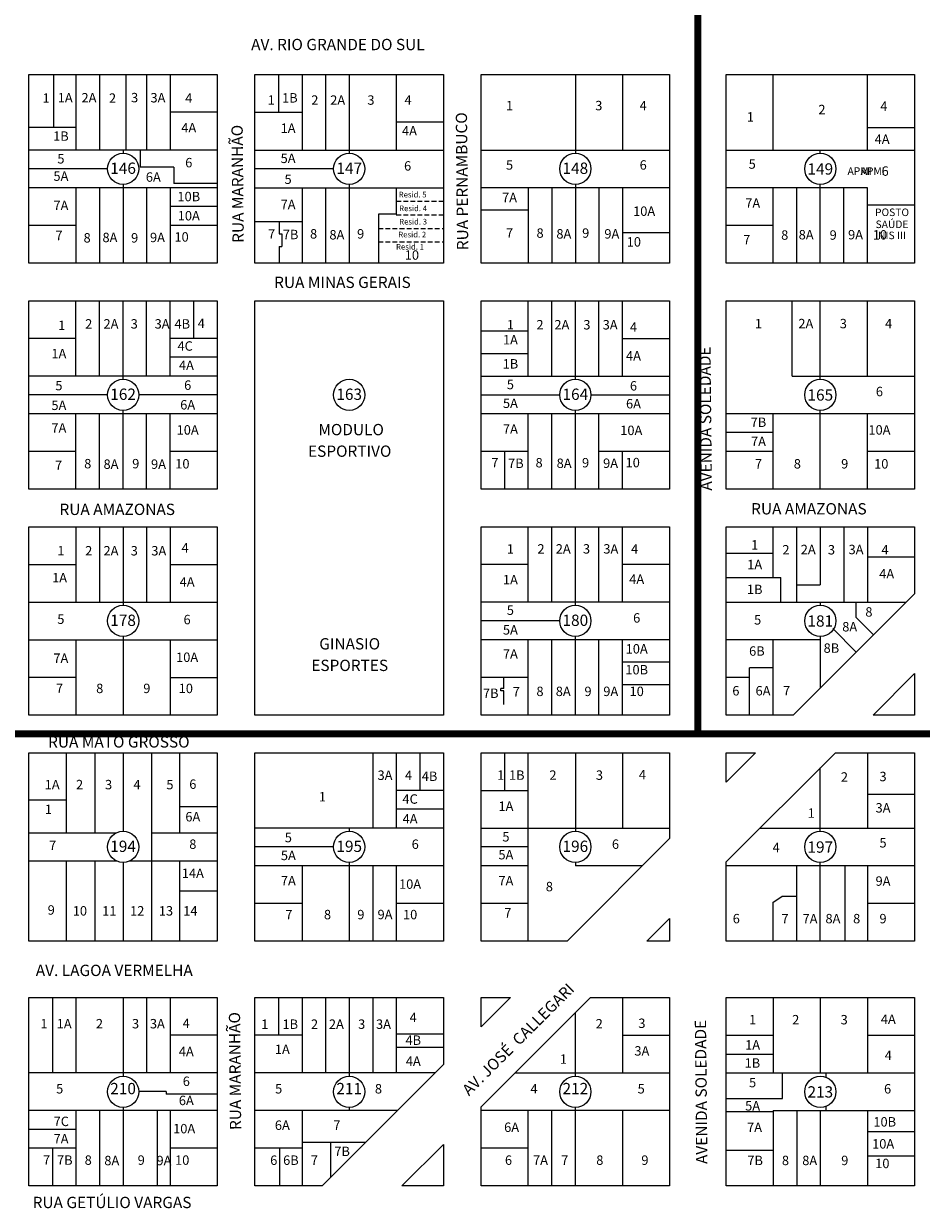
# Model space of a CAD drawing. Units: millimetres. Extents: x -3 to 11606, y -3 to 6236.
# Drawn here: x 7851 to 8327, y 2837 to 3466 of the extents above; entities that cross this region are included whole.
import ezdxf
from ezdxf.enums import TextEntityAlignment as Align
from ezdxf.lldxf.tags import DXFTag

# ---------------------------------------------------------------- set-up
doc = ezdxf.new("R2010")
doc.units = ezdxf.units.MM
doc.linetypes.add('CONTÍNUO', pattern=[0])
doc.linetypes.add('DASHED', pattern=[0.75, 0.5, -0.25])
for name, color, linetype in [('00 - DEMARCAÇÃO DE QUADRAS', 3, 'Continuous'), ('00 - DIVISÃO DE LOTES', 8, 'Continuous'), ('00 - INSTITUCIONAIS', 30, 'Continuous'), ('00 - NÚMERO LOTES', 8, 'CONTÍNUO'), ('00 - PERÍMETROS BAIRROS E CIDADE', 30, 'Continuous'), ('00 - TEXTO QUADRAS', 4, 'CONTÍNUO'), ('00 - TEXTO RUAS', 7, 'Continuous')]:
    doc.layers.add(name, color=color, linetype=linetype)
doc.styles.get("Standard").update_dxf_attribs({"font": 'arial.ttf'})
tags = doc.linetypes.add('Tracejado', pattern=[25, 15, -10]).pattern_tags.tags
tags[6:7] = [DXFTag(74, 4), DXFTag(75, 0), DXFTag(340, '0'), DXFTag(46, 1.0), DXFTag(50, 0.0), DXFTag(44, 0.0), DXFTag(45, 0.0)]
tags[4:5] = [DXFTag(74, 4), DXFTag(75, 0), DXFTag(340, '0'), DXFTag(46, 1.0), DXFTag(50, 0.0), DXFTag(44, 0.0), DXFTag(45, 0.0)]

msp = doc.modelspace()

# ---------------------------------------------------------------- linework, layer by layer
at = {"layer": '00 - DEMARCAÇÃO DE QUADRAS', "lineweight": 5}
for p, q in [((7853.5, 3338.78), (7853.5, 3438.78)), ((7853.5, 3438.78), (7953.5, 3438.78)), ((7953.5, 3438.78), (7953.5, 3338.78)), ((7973.5, 3338.78), (7973.5, 3438.78)), ((7973.5, 3438.78), (8073.5, 3438.78)), ((8073.5, 3438.78), (8073.5, 3338.78)), ((8093.5, 3438.78), (8193.5, 3438.78)), ((8093.5, 3338.78), (8093.5, 3438.78)), ((8193.5, 3438.78), (8193.5, 3338.78)), ((8223.5, 3338.78), (8223.5, 3438.78)), ((8223.5, 3438.78), (8323.5, 3438.78)), ((8323.5, 3438.78), (8323.5, 3338.78)), ((7953.5, 3338.78), (7853.5, 3338.78)), ((8073.5, 3338.78), (7973.5, 3338.78)), ((8193.5, 3338.78), (8093.5, 3338.78)), ((8323.5, 3338.78), (8223.5, 3338.78)), ((7853.5, 3218.78), (7853.5, 3318.78)), ((7853.5, 3318.78), (7953.5, 3318.78)), ((7953.5, 3318.78), (7953.5, 3218.78)), ((7973.5, 3098.78), (7973.5, 3318.78)), ((7973.5, 3318.78), (8073.5, 3318.78)), ((8073.5, 3318.78), (8073.5, 3098.78)), ((8093.5, 3318.78), (8193.5, 3318.78)), ((8093.5, 3218.78), (8093.5, 3318.78)), ((8193.5, 3318.78), (8193.5, 3218.78)), ((8223.5, 3218.78), (8223.5, 3318.78)), ((8223.5, 3318.78), (8323.5, 3318.78)), ((8323.5, 3318.78), (8323.5, 3218.78)), ((7953.5, 3218.78), (7853.5, 3218.78)), ((8193.5, 3218.78), (8093.5, 3218.78)), ((8323.5, 3218.78), (8223.5, 3218.78)), ((7853.5, 3098.78), (7853.5, 3198.78)), ((7853.5, 3198.78), (7953.5, 3198.78)), ((7953.5, 3198.78), (7953.5, 3098.78)), ((8093.5, 3198.78), (8193.5, 3198.78)), ((8093.5, 3098.78), (8093.5, 3198.78)), ((8193.5, 3198.78), (8193.5, 3098.78)), ((8223.5, 3098.78), (8223.5, 3198.78)), ((8223.5, 3198.78), (8323.5, 3198.78)), ((8323.5, 3198.78), (8323.5, 3163.2)), ((8259.08, 3098.78), (8323.5, 3163.2)), ((8301.5, 3098.78), (8323.5, 3120.78)), ((8323.5, 3120.78), (8323.5, 3098.78)), ((7953.5, 3098.78), (7853.5, 3098.78)), ((8073.5, 3098.78), (7973.5, 3098.78)), ((8193.5, 3098.78), (8093.5, 3098.78)), ((8259.08, 3098.78), (8223.5, 3098.78)), ((8323.5, 3098.78), (8301.5, 3098.78)), ((7853.5, 2978.78), (7853.5, 3078.78)), ((7853.5, 3078.78), (7953.5, 3078.78)), ((7953.5, 3078.78), (7953.5, 2978.78)), ((7973.5, 2978.78), (7973.5, 3078.78)), ((7973.5, 3078.78), (8073.5, 3078.78)), ((8073.5, 3078.78), (8073.5, 2978.78)), ((8093.5, 3078.78), (8193.5, 3078.78)), ((8093.5, 2978.78), (8093.5, 3078.78)), ((8193.5, 3078.78), (8193.5, 3033.2)), ((8223.5, 3063.2), (8239.08, 3078.78)), ((8223.5, 3078.78), (8239.08, 3078.78)), ((8223.5, 3020.78), (8281.5, 3078.78)), ((8223.5, 3063.2), (8223.5, 3078.78)), ((8281.5, 3078.78), (8323.5, 3078.78)), ((8323.5, 3078.78), (8323.5, 2978.78)), ((8139.08, 2978.78), (8193.5, 3033.2)), ((8223.5, 2978.78), (8223.5, 3020.78)), ((8181.5, 2978.78), (8193.5, 2990.78)), ((8193.5, 2990.78), (8193.5, 2978.78)), ((7953.5, 2978.78), (7853.5, 2978.78)), ((8073.5, 2978.78), (7973.5, 2978.78)), ((8139.08, 2978.78), (8093.5, 2978.78)), ((8193.5, 2978.78), (8181.5, 2978.78)), ((8323.5, 2978.78), (8223.5, 2978.78)), ((7853.5, 2848.78), (7853.5, 2948.78)), ((7853.5, 2948.78), (7953.5, 2948.78)), ((7953.5, 2948.78), (7953.5, 2848.78)), ((7973.5, 2848.78), (7973.5, 2948.78)), ((7973.5, 2948.78), (8073.5, 2948.78)), ((8073.5, 2948.78), (8073.5, 2913.2)), ((8093.5, 2933.2), (8109.08, 2948.78)), ((8093.5, 2890.78), (8151.5, 2948.78)), ((8093.5, 2948.78), (8109.08, 2948.78)), ((8093.5, 2933.2), (8093.5, 2948.78)), ((8151.5, 2948.78), (8193.5, 2948.78)), ((8193.5, 2948.78), (8193.5, 2848.78)), ((8223.5, 2848.78), (8223.5, 2948.78)), ((8223.5, 2948.78), (8323.5, 2948.78)), ((8323.5, 2948.78), (8323.5, 2848.78)), ((8009.08, 2848.78), (8073.5, 2913.2)), ((8093.5, 2848.78), (8093.5, 2890.78)), ((8051.5, 2848.78), (8073.5, 2870.78)), ((8073.5, 2870.78), (8073.5, 2848.78)), ((7953.5, 2848.78), (7853.5, 2848.78)), ((8009.08, 2848.78), (7973.5, 2848.78)), ((8073.5, 2848.78), (8051.5, 2848.78)), ((8193.5, 2848.78), (8093.5, 2848.78)), ((8323.5, 2848.78), (8223.5, 2848.78))]:
    msp.add_line(p, q, dxfattribs=at)
at = {"layer": '00 - DIVISÃO DE LOTES', "lineweight": 5}
for p, q in [((7866.5, 3438.78), (7866.5, 3410.78)), ((7878.5, 3438.78), (7878.5, 3398.78)), ((7891, 3438.78), (7891, 3398.78)), ((7905, 3438.78), (7905, 3398.78)), ((7916, 3438.78), (7916, 3398.78)), ((7928.5, 3438.78), (7928.5, 3398.78)), ((7986, 3438.78), (7986, 3418.78)), ((7998.5, 3438.78), (7998.5, 3398.78)), ((8011, 3438.78), (8011, 3398.78)), ((8023.5, 3438.78), (8023.5, 3397.05)), ((8048.5, 3438.78), (8048.5, 3398.78)), ((8143.5, 3438.78), (8143.5, 3397.05)), ((8168.5, 3438.78), (8168.5, 3398.78)), ((8248.5, 3398.78), (8248.5, 3438.78)), ((8298.5, 3398.78), (8298.5, 3438.78)), ((7953.5, 3418.78), (7928.5, 3418.78)), ((7973.5, 3418.78), (7998.5, 3418.78)), ((7878.5, 3410.78), (7853.5, 3410.78)), ((8048.5, 3413.78), (8073.5, 3413.78)), ((8298.5, 3410.78), (8323.5, 3410.78)), ((7953.5, 3398.78), (7853.5, 3398.78)), ((7903.5, 3398.78), (7903.5, 3397.05)), ((7912.5, 3398.78), (7912.5, 3389.58)), ((7973.5, 3398.78), (8073.5, 3398.78)), ((8093.5, 3398.78), (8193.5, 3398.78)), ((8223.5, 3398.78), (8323.5, 3398.78)), ((8273.5, 3397.05), (8273.5, 3398.78)), ((7895.23, 3388.78), (7853.5, 3388.78)), ((7930.5, 3389.58), (7912.5, 3389.58)), ((7930.5, 3389.58), (7930.5, 3380.98)), ((8015.23, 3388.78), (7973.5, 3388.78)), ((7903.5, 3378.78), (7853.5, 3378.78)), ((7878.5, 3378.78), (7878.5, 3338.78)), ((7891, 3378.78), (7891, 3338.78)), ((7903.5, 3380.5), (7903.5, 3338.78)), ((7953.5, 3378.78), (7903.5, 3378.78)), ((7916, 3378.78), (7916, 3338.78)), ((7928.5, 3378.78), (7928.5, 3338.78)), ((7953.5, 3380.98), (7930.5, 3380.98)), ((7973.5, 3378.78), (8073.5, 3378.78)), ((7998.5, 3378.78), (7998.5, 3338.78)), ((8011, 3378.78), (8011, 3338.78)), ((8023.5, 3380.5), (8023.5, 3338.78)), ((8048.5, 3378.78), (8048.5, 3364.78)), ((8193.5, 3378.78), (8093.5, 3378.78)), ((8118.5, 3378.78), (8118.5, 3338.78)), ((8131, 3378.78), (8131, 3338.78)), ((8143.5, 3380.5), (8143.5, 3338.78)), ((8156, 3378.78), (8156, 3338.78)), ((8168.5, 3378.78), (8168.5, 3338.78)), ((8298.5, 3378.78), (8223.5, 3378.78)), ((8248.5, 3338.78), (8248.5, 3378.78)), ((8261, 3338.78), (8261, 3378.78)), ((8273.5, 3338.78), (8273.5, 3380.5)), ((8286, 3338.78), (8286, 3378.78)), ((8298.5, 3338.78), (8298.5, 3378.78)), ((8048.5, 3364.78), (8039, 3364.78)), ((8039, 3364.78), (8039, 3338.78)), ((8118.5, 3366.78), (8093.5, 3366.78)), ((8298.5, 3369.68), (8323.5, 3369.68)), ((7878.5, 3358.78), (7853.5, 3358.78)), ((7953.5, 3358.78), (7928.5, 3358.78)), ((7973.5, 3360.78), (7998.5, 3360.78)), ((7986.31, 3360.78), (7986.31, 3354.3)), ((8248.5, 3358.78), (8223.5, 3358.78)), ((7986.31, 3354.3), (7987.81, 3354.3)), ((7987.81, 3354.3), (7987.81, 3347.48)), ((8193.5, 3354.78), (8168.5, 3354.78)), ((7986.31, 3347.48), (7987.81, 3347.48)), ((7986.31, 3347.48), (7986.31, 3338.78)), ((7878.5, 3278.78), (7878.5, 3318.78)), ((7891, 3278.78), (7891, 3318.78)), ((7903.5, 3277.05), (7903.5, 3318.78)), ((7916, 3278.78), (7916, 3318.78)), ((7928.5, 3278.78), (7928.5, 3318.78)), ((7941, 3298.78), (7941, 3318.78)), ((8118.5, 3278.78), (8118.5, 3318.78)), ((8131, 3278.78), (8131, 3318.78)), ((8143.5, 3277.05), (8143.5, 3318.78)), ((8156, 3278.78), (8156, 3318.78)), ((8168.5, 3278.78), (8168.5, 3318.78)), ((8258.5, 3278.78), (8258.5, 3318.78)), ((8273.5, 3277.05), (8273.5, 3318.78)), ((8298.5, 3278.78), (8298.5, 3318.78)), ((8093.5, 3302.78), (8118.5, 3302.78)), ((7878.5, 3298.78), (7853.5, 3298.78)), ((7953.5, 3298.78), (7928.5, 3298.78)), ((8168.5, 3298.78), (8193.5, 3298.78)), ((8093.5, 3290.78), (8118.5, 3290.78)), ((7953.5, 3288.78), (7928.5, 3288.78)), ((7953.5, 3278.78), (7853.5, 3278.78)), ((8093.5, 3278.78), (8193.5, 3278.78)), ((8258.5, 3278.78), (8323.5, 3278.78)), ((7895.23, 3268.78), (7853.5, 3268.78)), ((7953.5, 3268.78), (7911.78, 3268.78)), ((8093.5, 3268.78), (8135.23, 3268.78)), ((8151.78, 3268.78), (8193.5, 3268.78)), ((7953.5, 3258.78), (7853.5, 3258.78)), ((7878.5, 3218.78), (7878.5, 3258.78)), ((7891, 3218.78), (7891, 3258.78)), ((7903.5, 3218.78), (7903.5, 3260.5)), ((7916, 3218.78), (7916, 3258.78)), ((7928.5, 3218.78), (7928.5, 3258.78)), ((8193.5, 3258.78), (8093.5, 3258.78)), ((8118.5, 3218.78), (8118.5, 3258.78)), ((8131, 3218.78), (8131, 3258.78)), ((8143.5, 3218.78), (8143.5, 3260.5)), ((8156, 3218.78), (8156, 3258.78)), ((8323.5, 3258.78), (8223.5, 3258.78)), ((8248.5, 3218.78), (8248.5, 3258.78)), ((8273.5, 3218.78), (8273.5, 3260.5)), ((8298.5, 3218.78), (8298.5, 3258.78)), ((8248.5, 3248.78), (8223.5, 3248.78)), ((7878.5, 3238.78), (7853.5, 3238.78)), ((7953.5, 3238.78), (7928.5, 3238.78)), ((8118.5, 3238.78), (8093.5, 3238.78)), ((8106, 3218.78), (8106, 3238.78)), ((8193.5, 3238.78), (8156, 3238.78)), ((8168.5, 3218.78), (8168.5, 3238.78)), ((8248.5, 3238.78), (8223.5, 3238.78)), ((8323.5, 3238.78), (8298.5, 3238.78)), ((7878.5, 3198.78), (7878.5, 3158.78)), ((7891, 3198.78), (7891, 3158.78)), ((7903.5, 3198.78), (7903.5, 3157.05)), ((7916, 3198.78), (7916, 3158.78)), ((7928.5, 3198.78), (7928.5, 3158.78)), ((8118.5, 3158.78), (8118.5, 3198.78)), ((8131, 3158.78), (8131, 3198.78)), ((8143.5, 3157.05), (8143.5, 3198.78)), ((8156, 3158.78), (8156, 3198.78)), ((8168.5, 3158.78), (8168.5, 3198.78)), ((8248.5, 3171.78), (8248.5, 3198.78)), ((8261, 3158.78), (8261, 3198.78)), ((8273.5, 3198.78), (8273.5, 3167.98)), ((8286, 3198.78), (8286, 3158.78)), ((8298.5, 3198.78), (8298.5, 3158.78)), ((8223.5, 3184.78), (8248.5, 3184.78)), ((8298.5, 3182.78), (8323.5, 3182.78)), ((7853.5, 3178.78), (7878.5, 3178.78)), ((7928.5, 3178.78), (7953.5, 3178.78)), ((8118.5, 3178.78), (8093.5, 3178.78)), ((8193.5, 3178.78), (8168.5, 3178.78)), ((8223.5, 3171.78), (8252.5, 3171.78)), ((8252.5, 3158.78), (8252.5, 3171.78)), ((8261, 3167.98), (8273.5, 3167.98)), ((7853.5, 3158.78), (7953.5, 3158.78)), ((8193.5, 3158.78), (8093.5, 3158.78)), ((8223.5, 3158.78), (8319.08, 3158.78)), ((8273.5, 3158.78), (8273.5, 3157.05)), ((8292.56, 3150.65), (8292.56, 3158.78)), ((8135.23, 3148.78), (8093.5, 3148.78)), ((8280.12, 3144.71), (8292.56, 3132.26)), ((8292.56, 3150.65), (8301.75, 3141.45)), ((7853.5, 3138.78), (7953.5, 3138.78)), ((7878.5, 3138.78), (7878.5, 3098.78)), ((7903.5, 3140.5), (7903.5, 3098.78)), ((7928.5, 3138.78), (7928.5, 3098.78)), ((8193.5, 3138.78), (8093.5, 3138.78)), ((8118.5, 3098.78), (8118.5, 3138.78)), ((8131, 3098.78), (8131, 3138.78)), ((8143.5, 3098.78), (8143.5, 3140.5)), ((8156, 3098.78), (8156, 3138.78)), ((8168.5, 3098.78), (8168.5, 3138.78)), ((8273.5, 3138.78), (8223.5, 3138.78)), ((8248.5, 3098.78), (8248.5, 3138.78)), ((8273.5, 3140.5), (8273.5, 3113.2)), ((8193.5, 3126.78), (8168.5, 3126.78)), ((8236, 3098.78), (8236, 3123.78)), ((8248.5, 3123.78), (8236, 3123.78)), ((7878.5, 3118.78), (7853.5, 3118.78)), ((7928.5, 3118.78), (7953.5, 3118.78)), ((8118.5, 3118.78), (8093.5, 3118.78)), ((8105.5, 3112.93), (8105.5, 3118.78)), ((8193.5, 3114.78), (8168.5, 3114.78)), ((8236, 3118.78), (8223.5, 3118.78)), ((8105.5, 3112.93), (8103.9, 3112.93)), ((8103.9, 3111.68), (8103.9, 3112.93)), ((8105.5, 3111.68), (8103.9, 3111.68)), ((8105.5, 3104.38), (8105.5, 3111.68)), ((7873.5, 3036.28), (7873.5, 3078.78)), ((7888.5, 3078.78), (7888.5, 3036.28)), ((7903.5, 3078.78), (7903.5, 3037.05)), ((7918.5, 3078.78), (7918.5, 2978.78)), ((7933.5, 3078.78), (7933.5, 3036.28)), ((8036, 3078.78), (8036, 3038.78)), ((8048.5, 3078.78), (8048.5, 3038.78)), ((8061, 3078.78), (8061, 3058.78)), ((8106, 3058.78), (8106, 3078.78)), ((8118.5, 2978.78), (8118.5, 3078.78)), ((8143.5, 3078.78), (8143.5, 3037.05)), ((8168.5, 3078.78), (8168.5, 3038.78)), ((8298.5, 3078.78), (8298.5, 3038.78)), ((8273.5, 3037.05), (8273.5, 3070.78)), ((8073.5, 3058.78), (8048.5, 3058.78)), ((8093.5, 3058.78), (8118.5, 3058.78)), ((8298.5, 3056.78), (8323.5, 3056.78)), ((7853.5, 3053.78), (7873.5, 3053.78)), ((7933.5, 3050.28), (7953.5, 3050.28)), ((8073.5, 3048.78), (8048.5, 3048.78)), ((8073.5, 3038.78), (7973.5, 3038.78)), ((8023.5, 3038.78), (8023.5, 3037.05)), ((8093.5, 3038.78), (8193.5, 3038.78)), ((8241.5, 3038.78), (8323.5, 3038.78)), ((7853.5, 3036.28), (7900.01, 3036.28)), ((7918.5, 3036.28), (7953.5, 3036.28)), ((8015.23, 3028.78), (7973.5, 3028.78)), ((8118.5, 3028.78), (8093.5, 3028.78)), ((7900.01, 3021.28), (7853.5, 3021.28)), ((7873.5, 2978.78), (7873.5, 3021.28)), ((7888.5, 3021.28), (7888.5, 2978.78)), ((7903.5, 3020.5), (7903.5, 2978.78)), ((7953.5, 3021.28), (7907, 3021.28)), ((7933.5, 3021.28), (7933.5, 2978.78)), ((8023.5, 3020.5), (8023.5, 2978.78)), ((8143.5, 3020.5), (8143.5, 3018.78)), ((8273.5, 2978.78), (8273.5, 3020.5)), ((8073.5, 3018.78), (7973.5, 3018.78)), ((7998.5, 3018.78), (7998.5, 2978.78)), ((8036, 3018.78), (8036, 2978.78)), ((8048.5, 3018.78), (8048.5, 2978.78)), ((8118.5, 3018.78), (8093.5, 3018.78)), ((8179.08, 3018.78), (8143.5, 3018.78)), ((8323.5, 3018.78), (8223.5, 3018.78)), ((8261, 2978.78), (8261, 3018.78)), ((8286.5, 3018.78), (8286.5, 2978.78)), ((8298.5, 3018.78), (8298.5, 2978.78)), ((7953.5, 3005.28), (7933.5, 3005.28)), ((8248.5, 2999.38), (8253, 3002.38)), ((8261, 3002.38), (8253, 3002.38)), ((7998.5, 2998.78), (7973.5, 2998.78)), ((8073.5, 2998.78), (8048.5, 2998.78)), ((8118.5, 2998.78), (8093.5, 2998.78)), ((8248.5, 2978.78), (8248.5, 2999.38)), ((8323.5, 2998.78), (8298.5, 2998.78)), ((7866, 2948.78), (7866, 2908.78)), ((7878.5, 2948.78), (7878.5, 2908.78)), ((7903.5, 2948.78), (7903.5, 2907.05)), ((7916, 2948.78), (7916, 2908.78)), ((7928.5, 2948.78), (7928.5, 2908.78)), ((7986, 2948.78), (7986, 2928.78)), ((7998.5, 2948.78), (7998.5, 2908.78)), ((8011, 2948.78), (8011, 2908.78)), ((8023.5, 2948.78), (8023.5, 2907.05)), ((8036, 2948.78), (8036, 2908.78)), ((8048.5, 2948.78), (8048.5, 2908.78)), ((8168.5, 2948.78), (8168.5, 2908.78)), ((8248.5, 2948.78), (8248.5, 2908.78)), ((8273.5, 2948.78), (8273.5, 2908.78)), ((8298.5, 2948.78), (8298.5, 2908.78)), ((8143.5, 2907.05), (8143.5, 2940.78)), ((7953.5, 2928.78), (7928.5, 2928.78)), ((7998.5, 2928.78), (7973.5, 2928.78)), ((8048.5, 2929.48), (8073.5, 2929.48)), ((8168.5, 2928.78), (8193.5, 2928.78)), ((8223.5, 2928.78), (8248.5, 2928.78)), ((8298.5, 2928.78), (8323.5, 2928.78)), ((8048.5, 2922.48), (8073.5, 2922.48)), ((8223.5, 2918.78), (8248.5, 2918.78)), ((7953.5, 2908.78), (7853.5, 2908.78)), ((8069.08, 2908.78), (7973.5, 2908.78)), ((8111.5, 2908.78), (8193.5, 2908.78)), ((8223.5, 2908.78), (8323.5, 2908.78)), ((8253.5, 2895.28), (8253.5, 2908.78)), ((8276.5, 2908.78), (8276.5, 2906.49)), ((7926.33, 2898.94), (7911.78, 2898.94)), ((7926.33, 2898.94), (7926.33, 2897.44)), ((7953.5, 2897.44), (7926.33, 2897.44)), ((8223.5, 2895.28), (8253.5, 2895.28)), ((7953.5, 2888.78), (7853.5, 2888.78)), ((7878.5, 2888.78), (7878.5, 2848.78)), ((7891, 2888.78), (7891, 2848.78)), ((7903.5, 2890.5), (7903.5, 2848.78)), ((7921.5, 2888.78), (7921.5, 2848.78)), ((7928.5, 2888.78), (7928.5, 2848.78)), ((8049.08, 2888.78), (7973.5, 2888.78)), ((7998.5, 2888.78), (7998.5, 2848.78)), ((8023.5, 2890.5), (8023.5, 2888.78)), ((8193.5, 2888.78), (8093.5, 2888.78)), ((8118.5, 2848.78), (8118.5, 2888.78)), ((8131, 2848.78), (8131, 2888.78)), ((8143.5, 2848.78), (8143.5, 2890.5)), ((8168.5, 2888.78), (8168.5, 2848.78)), ((8223.5, 2888.28), (8248.5, 2888.28)), ((8248.5, 2888.78), (8248.5, 2848.78)), ((8248.5, 2888.78), (8323.5, 2888.78)), ((8261, 2888.78), (8261, 2848.78)), ((8273.5, 2888.78), (8273.5, 2848.78)), ((8276.5, 2891.07), (8276.5, 2888.78)), ((8298.5, 2888.78), (8298.5, 2848.78)), ((7878.5, 2878.78), (7853.5, 2878.78)), ((8298.5, 2877.78), (8323.5, 2877.78)), ((7878.5, 2868.78), (7853.5, 2868.78)), ((7866, 2868.78), (7866, 2848.78)), ((7953.5, 2868.78), (7928.5, 2868.78)), ((7998.5, 2868.78), (7973.5, 2868.78)), ((7986.5, 2868.78), (7986.5, 2848.78)), ((8032.08, 2871.78), (7998.5, 2871.78)), ((8013.5, 2871.78), (8013.5, 2853.2)), ((8118.5, 2868.78), (8093.5, 2868.78)), ((8223.5, 2867.78), (8248.5, 2867.78)), ((8298.5, 2864.78), (8323.5, 2864.78))]:
    msp.add_line(p, q, dxfattribs=at)
at = {"layer": '00 - DIVISÃO DE LOTES', "linetype": 'DASHED', "lineweight": 5, "ltscale": 5}
for p, q in [((8048.5, 3371.58), (8073.5, 3371.58)), ((8048.5, 3364.38), (8073.5, 3364.38)), ((8039, 3357.18), (8073.5, 3357.18)), ((8039, 3349.98), (8073.5, 3349.98))]:
    msp.add_line(p, q, dxfattribs=at)
at = {"layer": '00 - DIVISÃO DE LOTES'}
msp.add_line((7953.5, 3368.78), (7928.5, 3368.78), dxfattribs=at)
at = {"layer": '00 - PERÍMETROS BAIRROS E CIDADE', "linetype": 'Tracejado', "lineweight": 5, "const_width": 3.8}
for points in [[(8208.5, 3088.78), (8208.5, 4427.18)], [(6838.69, 2936.7), (7566.09, 3088.78), (9188.5, 3088.78)]]:
    msp.add_lwpolyline(points, dxfattribs=at)
at = {"layer": '00 - TEXTO QUADRAS', "lineweight": 5}
for centre in [(7903.5, 3388.78), (8023.5, 3388.78), (8143.5, 3388.78), (8273.5, 3388.78), (7903.5, 3268.78), (8023.5, 3268.78), (8143.5, 3268.78), (8273.5, 3268.78), (7903.5, 3148.78), (8143.5, 3148.78), (8273.5, 3148.78), (7903.5, 3028.78), (8023.5, 3028.78), (8143.5, 3028.78), (8273.5, 3028.78), (7903.5, 2898.78), (8023.5, 2898.78), (8143.5, 2898.78), (8273.5, 2898.78)]:
    msp.add_circle(centre, 8.28, dxfattribs=at)

# ---------------------------------------------------------------- texts
at = {"layer": '00 - INSTITUCIONAIS', "lineweight": 5}
for s, height, p in [('APMI', 4, (8294.35, 3385.57)), ('APMI', 4, (8301.31, 3385.57)), ('POSTO', 4, (8311.56, 3363.71)), ('POSTO', 4, (8311.56, 3363.71)), ('SAÚDE', 4, (8311.56, 3357.34)), ('SAÚDE', 4, (8311.56, 3357.34)), ('NIS III', 4, (8311.56, 3351.45)), ('NIS III', 4, (8311.56, 3351.45)), ('MODULO', 6, (8024.52, 3247.34)), ('MODULO', 6, (8024.52, 3247.34)), ('ESPORTIVO', 6, (8023.76, 3235.89)), ('ESPORTIVO', 6, (8023.76, 3235.89)), ('GINASIO', 6, (8023.76, 3133.61)), ('GINASIO', 6, (8023.76, 3133.61)), ('ESPORTES', 6, (8023.76, 3122.17)), ('ESPORTES', 6, (8023.76, 3122.17))]:
    msp.add_text(s, height=height, dxfattribs=at).set_placement(p, align=Align.CENTER)
at = {"layer": '00 - NÚMERO LOTES', "lineweight": 5}
for s, p in [('1', (7862.6, 3423.84)), ('1A', (7872.79, 3424.03)), ('2A', (7885.4, 3424.03)), ('2', (7897.9, 3423.84)), ('3', (7909.64, 3424.09)), ('3A', (7922, 3424.03)), ('4', (7938.36, 3423.84)), ('1', (7982.1, 3422.8)), ('1B', (7992, 3423.97)), ('2', (8005.27, 3422.8)), ('2A', (8017.38, 3422.79)), ('3', (8035.02, 3422.8)), ('4', (8054.71, 3422.8)), ('1', (8108.58, 3419.85)), ('3', (8155.94, 3419.85)), ('4', (8179.51, 3419.85)), ('2', (8274.37, 3417.75)), ('4', (8307.23, 3419.53)), ('1', (8236.4, 3413.87)), ('4A', (7938.36, 3408.1)), ('1A', (7991.06, 3407.86)), ('4A', (8055.49, 3406.48)), ('1B', (7870.5, 3403.66)), ('4A', (8306.3, 3402.02)), ('5', (7870.5, 3391.62)), ('5A', (7991.06, 3391.86)), ('6', (7938.36, 3389.57)), ('6', (8054.5, 3387.84)), ('5', (8108.58, 3388.34)), ('6', (8179.51, 3388.34)), ('5', (8237.36, 3388.83)), ('6', (8307.91, 3385.09)), ('5A', (7870.5, 3382.41)), ('6A', (7919.53, 3381.94)), ('5', (7991.06, 3380.75)), ('7A', (7870.5, 3366.84)), ('7A', (7991.06, 3367.34)), ('7A', (8108.58, 3371.06)), ('7A', (8237.64, 3368.08)), ('10A', (7938.36, 3361.39)), ('10A', (8180.01, 3363.81)), ('7', (7869.46, 3350.89)), ('8', (7884.41, 3349.65)), ('8A', (7896.53, 3349.85)), ('9', (7909.64, 3349.65)), ('9A', (7921.75, 3349.85)), ('10', (7934.53, 3350.13)), ('7', (7982.29, 3351.62)), ('7B', (7992.41, 3351.41)), ('8', (8004.6, 3351.77)), ('8A', (8016.96, 3351.27)), ('9', (8029.57, 3351.77)), ('7', (8108.58, 3352.18)), ('8', (8124.78, 3352.18)), ('8A', (8137.4, 3351.76)), ('9', (8149.02, 3352.18)), ('9A', (8162.87, 3351.76)), ('10', (8174.55, 3347.51)), ('7', (8234.49, 3348.72)), ('8', (8254.61, 3351.14)), ('8A', (8265.99, 3351.32)), ('9', (8280.33, 3351.14)), ('9A', (8292.2, 3351.32)), ('10', (8305.14, 3351.25)), ('10', (8056.76, 3340.52)), ('1', (7870.93, 3303.19)), ('2', (7885.27, 3303.97)), ('2A', (7897.08, 3303.97)), ('3', (7909.43, 3303.97)), ('3A', (7924.19, 3303.97)), ('4B', (7934.92, 3303.96)), ('4', (7945.01, 3304.26)), ('1', (8109.04, 3303.5)), ('2', (8124.74, 3303.5)), ('2A', (8136.36, 3303.5)), ('3', (8149.64, 3303.5)), ('3A', (8161.97, 3303.5)), ('1', (8240.69, 3304.11)), ('2A', (8265.82, 3304.11)), ('3', (8285.73, 3304.11)), ('4', (8309.74, 3304.11)), ('4', (8174.36, 3302.26)), ('4C', (7936.44, 3292.22)), ('1A', (8109.04, 3295.52)), ('1A', (7869.43, 3288.16)), ('4A', (8174.36, 3287.01)), ('4A', (7937.1, 3281.99)), ('1B', (8109.04, 3282.76)), ('5', (8109.04, 3271.78)), ('5', (7869.43, 3271.2)), ('6', (7937.77, 3271.46)), ('6', (8174.36, 3271.07)), ('6', (8304.88, 3268.06)), ('5A', (7869.43, 3260.74)), ('6A', (7937.77, 3261.01)), ('5A', (8109.04, 3261.83)), ('6A', (8174.36, 3261.59)), ('7A', (7869.43, 3248.74)), ('10A', (7937.77, 3247.67)), ('7A', (8109.04, 3248.15)), ('10A', (8173.19, 3247.44)), ('7B', (8240.69, 3251.76)), ('10A', (8304.88, 3247.68)), ('7A', (8240.69, 3241.57)), ('7', (7869.25, 3228.88)), ('8', (7884.74, 3229.76)), ('8A', (7897.08, 3229.5)), ('9', (7910.23, 3229.76)), ('9A', (7922.31, 3229.5)), ('10', (7934.97, 3229.69)), ('7', (8100.8, 3230.26)), ('7B', (8111.94, 3229.97)), ('8', (8124.27, 3230.26)), ('8A', (8137.55, 3229.97)), ('9', (8148.93, 3230.26)), ('9A', (8162.2, 3229.97)), ('10', (8173.94, 3230.32)), ('7', (8240.69, 3229.68)), ('8', (8261.31, 3229.68)), ('9', (8286.45, 3229.68)), ('10', (8305.83, 3229.68)), ('4', (7936.41, 3185.07)), ('1', (8109.03, 3184.51)), ('2', (8125.27, 3184.51)), ('2A', (8137.08, 3184.51)), ('3', (8149.43, 3184.51)), ('3A', (8162.33, 3184.51)), ('4', (8174.98, 3184.51)), ('1', (8238.68, 3186.66)), ('2', (8255.27, 3184.04)), ('2A', (8267.08, 3184.18)), ('3', (8279.43, 3184.04)), ('3A', (8292.44, 3184.18)), ('4', (8307.84, 3184.04)), ('1', (7870.47, 3183.52)), ('2', (7885.27, 3183.52)), ('2A', (7897.08, 3183.52)), ('3', (7909.43, 3183.52)), ('3A', (7922.45, 3183.52)), ('1A', (8238.68, 3176.2)), ('4A', (8308.73, 3171.31)), ('1A', (7869.79, 3169.22)), ('4A', (7937.48, 3166.99)), ('1A', (8109.03, 3168.16)), ('4A', (8176.06, 3168.43)), ('1B', (8238.68, 3162.99)), ('5', (7870.47, 3147.18)), ('6', (7937.48, 3146.99)), ('5', (8109.03, 3151.97)), ('6', (8176.06, 3147.86)), ('5', (8240.26, 3146.84)), ('8', (8299.29, 3151.04)), ('5A', (8109.03, 3141.52)), ('8A', (8289.11, 3143.18)), ('10A', (7937.48, 3126.99)), ('7A', (8109.03, 3128.74)), ('10A', (8176.06, 3131.46)), ('6B', (8239.84, 3130.29)), ('8B', (8279.39, 3131.84)), ('7A', (7870.47, 3126.47)), ('10B', (8176.06, 3120.35)), ('7', (7869.77, 3110.44)), ('8', (7891.1, 3110.44)), ('9', (7916.1, 3110.44)), ('10', (7936.79, 3110.44)), ('7', (8112.14, 3108.64)), ('8', (8124.74, 3108.87)), ('8A', (8137.08, 3108.87)), ('9', (8150.23, 3108.87)), ('9A', (8162.31, 3108.87)), ('10', (8176.06, 3108.87)), ('6', (8228.7, 3109.19)), ('6A', (8243.1, 3109.19)), ('7', (8255.6, 3109.19)), ('7B', (8098.6, 3107.88)), ('3A', (8042.49, 3064.35)), ('4', (8054.99, 3064.35)), ('1', (8103.9, 3064.4)), ('1B', (8112.4, 3064.4)), ('2', (8131.63, 3064.4)), ('3', (8156.3, 3064.4)), ('4', (8179.1, 3064.64)), ('1A', (7865.86, 3059.36)), ('2', (7880.41, 3059.36)), ('3', (7895.83, 3059.36)), ('4', (7910.89, 3059.36)), ('5', (7928.35, 3059.36)), ('6', (7940.51, 3059.6)), ('4B', (8066.15, 3063.81)), ('2', (8286.3, 3063.42)), ('3', (8306.78, 3063.66)), ('1', (8009.27, 3052.9)), ('4C', (8055.8, 3051.72)), ('1', (7863.86, 3046.21)), ('1A', (8106.66, 3047.9)), ('3A', (8306.78, 3047.03)), ('6A', (7940.51, 3042.32)), ('4A', (8055.8, 3041.22)), ('1', (8268.66, 3044.23)), ('7', (7866.16, 3027.18)), ('8', (7940.51, 3027.74)), ('5', (7991.2, 3031.27)), ('6', (8058.53, 3027.74)), ('5', (8106.66, 3031.66)), ('6', (8164.8, 3027.74)), ('5', (8306.78, 3028.48)), ('5A', (7991.2, 3021.77)), ('5A', (8106.66, 3022.16)), ('4', (8250.08, 3025.98)), ('14A', (7940.51, 3012.28)), ('7A', (7991.2, 3008.36)), ('7A', (8106.66, 3008.36)), ('9A', (8306.78, 3008.16)), ('10A', (8055.8, 3006.53)), ('8', (8129.71, 3005.23)), ('9', (7865.38, 2992.8)), ('10', (7880.58, 2992.35)), ('11', (7896.19, 2992.35)), ('12', (7911, 2992.35)), ('13', (7926.26, 2992.35)), ('14', (7939.2, 2992.35)), ('7', (7991.5, 2990.36)), ('8', (8011.99, 2990.36)), ('9', (8029.68, 2990.36)), ('9A', (8042.5, 2990.4)), ('10', (8055.83, 2990.36)), ('7', (8107.67, 2991.31)), ('6', (8228.91, 2988.21)), ('7', (8254.78, 2988.21)), ('7A', (8268.04, 2988.15)), ('8A', (8280.2, 2988.21)), ('8', (8292.8, 2988.21)), ('9', (8306.78, 2988.21)), ('1', (7861.52, 2932.43)), ('1A', (7872.23, 2932.43)), ('2', (7890.96, 2932.43)), ('3', (7910.11, 2932.43)), ('3A', (7921.69, 2932.43)), ('4', (7937.02, 2932.67)), ('1', (7978.7, 2932.18)), ('1B', (7992.23, 2932.18)), ('2', (8005.11, 2932.18)), ('2A', (8016.69, 2932.18)), ('3', (8030.11, 2932.18)), ('3A', (8041.69, 2932.18)), ('4', (8057.47, 2935.77)), ('2', (8156.17, 2932.41)), ('3', (8178.81, 2932.65)), ('1', (8237.57, 2934.56)), ('2', (8260.47, 2934.56)), ('3', (8286.17, 2934.56)), ('4A', (8309.58, 2934.8)), ('4B', (8057.5, 2923.69)), ('1A', (8237.57, 2921.19)), ('4A', (7937.05, 2917.67)), ('1A', (7988.01, 2918.83)), ('1', (8137.18, 2913.63)), ('3A', (8178.81, 2917.99)), ('4', (8309.58, 2915.63)), ('4A', (8057.5, 2912.54)), ('1B', (8237.46, 2911.55)), ('6', (7937.05, 2901.87)), ('5', (8237.57, 2901.18)), ('5', (7869.86, 2897.88)), ('5', (7986.07, 2897.88)), ('8', (8039.01, 2897.88)), ('4', (8121.56, 2897.88)), ('5', (8178.45, 2897.88)), ('6', (8309.21, 2897.88)), ('6A', (7937.05, 2891.68)), ('5A', (8237.57, 2888.82)), ('7C', (7870.7, 2880.57)), ('10A', (7935.92, 2876.71)), ('6A', (7988.01, 2878.54)), ('7', (8016.93, 2878.54)), ('6A', (8109.68, 2877.46)), ('7A', (8238.61, 2877.46)), ('10B', (8307.69, 2880.33)), ('7A', (7870.58, 2871.36)), ('7B', (8019.73, 2864.68)), ('10A', (8306.84, 2868.64)), ('7', (7862.88, 2860.01)), ('7B', (7872.56, 2860.01)), ('8', (7885.01, 2860.01)), ('8A', (7897.51, 2859.78)), ('9', (7913.12, 2860.01)), ('9A', (7925.19, 2859.78)), ('10', (7934.87, 2860.01)), ('6', (7983.46, 2859.96)), ('6B', (7992.56, 2859.98)), ('7', (8005.01, 2859.98)), ('6', (8108.04, 2859.99)), ('7A', (8125.01, 2859.98)), ('7', (8137.88, 2859.99)), ('8', (8156.49, 2859.99)), ('9', (8180.42, 2859.99)), ('7B', (8238.91, 2859.84)), ('8', (8255.01, 2859.84)), ('8A', (8267.88, 2859.84)), ('9', (8286.49, 2859.84)), ('10', (8306.42, 2858.24))]:
    msp.add_text(s, height=5, dxfattribs=at).set_placement(p, align=Align.CENTER)
at = {"layer": '00 - NÚMERO LOTES'}
msp.add_text('10B', height=5, dxfattribs=at).set_placement((7938.36, 3371.57), align=Align.CENTER)
at = {"layer": '00 - TEXTO QUADRAS', "lineweight": 5}
for s, height, p in [('146', 6, (7903.5, 3386.11)), ('147', 6, (8023.5, 3386.11)), ('148', 6, (8143.5, 3386.11)), ('149', 6, (8273.5, 3385.72)), ('Resid. 5', 3, (8057.17, 3373.6)), ('Resid. 4', 3, (8057.4, 3366.31)), ('Resid. 3', 3, (8057.4, 3359.22)), ('Resid. 2', 3, (8056.95, 3352.38)), ('Resid. 1', 3, (8055.74, 3345.91)), ('162', 6, (7903.5, 3266.11)), ('163', 6, (8023.5, 3266.11)), ('164', 6, (8143.5, 3266.11)), ('165', 6, (8273.5, 3265.72)), ('178', 6, (7903.5, 3146.11)), ('180', 6, (8143.5, 3146.11)), ('181', 6, (8273.5, 3145.72)), ('194', 6, (7903.5, 3026.11)), ('195', 6, (8023.5, 3026.11)), ('196', 6, (8143.5, 3026.11)), ('197', 6, (8273.5, 3025.72)), ('210', 6, (7903.5, 2897.49)), ('211', 6, (8023.5, 2897.49)), ('212', 6, (8143.5, 2897.49)), ('213', 6, (8273.5, 2895.72))]:
    msp.add_text(s, height=height, dxfattribs=at).set_placement(p, align=Align.CENTER)
at = {"layer": '00 - TEXTO RUAS', "lineweight": 5}
for s, p in [('AV. RIO GRANDE DO SUL', (7971.45, 3451.78)), ('RUA MINAS GERAIS', (7983.67, 3325.52)), ('RUA AMAZONAS', (7869.75, 3205)), ('RUA AMAZONAS', (8236.8, 3205.3)), ('RUA MATO GROSSO', (7863.71, 3081.53)), ('AV. LAGOA VERMELHA', (7857.17, 2960.23)), ('RUA GETÚLIO VARGAS', (7855.5, 2837.03))]:
    msp.add_text(s, height=6, dxfattribs=at).set_placement(p)
for s, rotation, p in [('RUA PERNAMBUCO', 90.55098, (8086.71, 3345.61)), ('RUA MARANHÃO', 90.55098, (7967.57, 3349.53)), ('AVENIDA SOLEDADE', 90.55098, (8216, 3217.95)), ('AV. JOSÉ  CALLEGARI', 45, (8087.07, 2896.36)), ('RUA MARANHÃO', 90.55098, (7966.2, 2878.5)), ('AVENIDA SOLEDADE', 90.55098, (8213.62, 2860.47))]:
    msp.add_text(s, height=6, rotation=rotation, dxfattribs=at).set_placement(p)

doc.saveas('drawing.dxf')
